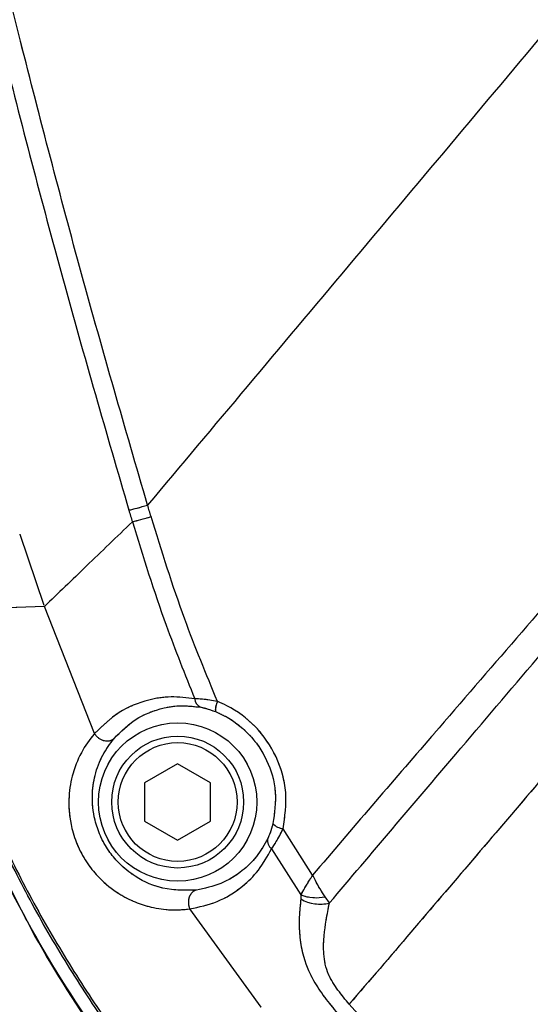
# Model space of a CAD drawing. Units: millimetres. Extents: x 0 to 297, y 0 to 210.
# Drawn here: x 146 to 148, y 92 to 97 of the extents above; entities that cross this region are included whole.
import ezdxf

# ---------------------------------------------------------------- set-up
doc = ezdxf.new("R2010")
doc.units = ezdxf.units.MM
doc.linetypes.add('PHANTOM', pattern=[12.7, 6.35, -1.27, 1.27, -1.27, 1.27, -1.27])
doc.styles.add('SLDTEXTSTYLE3', font='TXT', dxfattribs={"width": 0.75})
doc.dimstyles.new('SLDDIMSTYLE6', dxfattribs={"dimtxt": 3.5, "dimasz": 2.5, "dimexe": 0, "dimexo": 0.0625, "dimgap": 0.875, "dimtad": 1, "dimdec": 0, "dimlfac": 15, "dimrnd": 1e-09, "dimzin": 12, "dimdsep": 46, "dimtxsty": 'SLDTEXTSTYLE3', "dimsah": 1, "dimcen": 0.09, "dimadec": 0, "dimazin": 3, "dimtfac": 1, "dimtmove": 0, "dimatfit": 0, "dimfxl": 1, "dimfrac": 2, "dimtolj": 1, "dimtzin": 12, "dimarcsym": 0})
doc.dimstyles.new('SLDDIMSTYLE7', dxfattribs={"dimtxt": 3.5, "dimasz": 2.5, "dimexe": 0, "dimexo": 0.0625, "dimgap": 0.875, "dimtad": 1, "dimdec": 0, "dimlfac": 15, "dimrnd": 1e-09, "dimzin": 12, "dimdsep": 46, "dimtxsty": 'SLDTEXTSTYLE3', "dimsah": 1, "dimcen": 0.09, "dimadec": 0, "dimazin": 3, "dimtfac": 1, "dimtofl": 0, "dimtmove": 0, "dimatfit": 3, "dimfxl": 1, "dimfrac": 2, "dimtolj": 1, "dimtzin": 12, "dimarcsym": 0})
doc.dimstyles.new('SLDDIMSTYLE8', dxfattribs={"dimtxt": 3.5, "dimasz": 2.5, "dimexe": 0, "dimexo": 0.0625, "dimgap": 0.875, "dimtad": 1, "dimdec": 1, "dimlfac": 15, "dimrnd": 1e-09, "dimzin": 12, "dimdsep": 46, "dimtxsty": 'SLDTEXTSTYLE3', "dimsah": 1, "dimcen": 0.09, "dimadec": 0, "dimazin": 3, "dimtfac": 1, "dimtofl": 0, "dimtmove": 0, "dimatfit": 3, "dimfxl": 1, "dimfrac": 2, "dimtolj": 1, "dimtzin": 12, "dimarcsym": 0})

# ---------------------------------------------------------------- blocks, each defined once
blk = doc.blocks.new('_D_9')
at = {"color": 7, "linetype": 'Continuous', "lineweight": 0, "transparency": 16777216}
for p, q in [((136.3275, 135.6324), (136.3275, 37.7843)), ((160.069, 50.7979), (160.069, 37.7843)), ((136.3275, 38.7843), (129.9775, 38.7843)), ((136.3275, 38.7843), (160.069, 38.7843)), ((160.069, 38.7843), (166.419, 38.7843))]:
    blk.add_line(p, q, dxfattribs=at)
at = {"color": 7, "linetype": 'Continuous', "lineweight": 18, "transparency": 16777216}
for points in [[(136.3275, 38.7843), (133.8275, 39.1843), (133.8275, 38.3843)], [(160.069, 38.7843), (162.569, 38.3843), (162.569, 39.1843)]]:
    blk.add_solid(points, dxfattribs=at)
at = {"color": 7, "linetype": 'Continuous', "lineweight": 18, "transparency": 16777216, "char_height": 3.5, "attachment_point": 1, "style": 'SLDTEXTSTYLE3'}
for s, insert in [('Min', (139.5976, 43.2972)), ('356', (148.9552, 43.2972)), ('Backrest', (138.6254, 37.741)), ('Fully upright', (134.8118, 32.1847))]:
    blk.add_mtext(s, dxfattribs=dict(at, insert=insert))
blk = doc.blocks.new('_D_10')
at = {"color": 7, "linetype": 'Continuous', "lineweight": 0, "transparency": 16777216}
for p, q in [((99.3133, 145.2984), (86.5544, 145.2984)), ((87.5544, 145.2984), (87.5544, 51.7289)), ((146.5107, 51.7289), (86.5544, 51.7289))]:
    blk.add_line(p, q, dxfattribs=at)
at = {"color": 7, "linetype": 'Continuous', "lineweight": 18, "transparency": 16777216}
for points in [[(87.5544, 145.2984), (87.1544, 142.7984), (87.9544, 142.7984)], [(87.5544, 51.7289), (87.9544, 54.2289), (87.1544, 54.2289)]]:
    blk.add_solid(points, dxfattribs=at)
at = {"color": 7, "linetype": 'Continuous', "lineweight": 18, "transparency": 16777216, "char_height": 3.5, "attachment_point": 1, "rotation": 90, "style": 'SLDTEXTSTYLE3'}
for s, insert in [('Fully reclined', (94.154, 83.2978)), ('1650 Max', (83.0415, 87.2013)), ('Backrest', (88.5978, 88.3485)), ('Min', (77.4853, 99.6846)), ('1400', (77.4853, 88.0277))]:
    blk.add_mtext(s, dxfattribs=dict(at, insert=insert))
blk = doc.blocks.new('_D_11')
at = {"color": 7, "linetype": 'Continuous', "lineweight": 0, "transparency": 16777216}
for p, q in [((214.3734, 163.3916), (214.3734, 169.7416)), ((145.0244, 163.3916), (215.3734, 163.3916)), ((214.3734, 163.3916), (214.3734, 51.7289)), ((158.5646, 51.7289), (215.3734, 51.7289)), ((214.3734, 51.7289), (214.3734, 45.3789))]:
    blk.add_line(p, q, dxfattribs=at)
at = {"color": 7, "linetype": 'Continuous', "lineweight": 18, "transparency": 16777216}
for points in [[(214.3734, 163.3916), (214.7734, 165.8916), (213.9734, 165.8916)], [(214.3734, 51.7289), (213.9734, 49.2289), (214.7734, 49.2289)]]:
    blk.add_solid(points, dxfattribs=at)
at = {"color": 7, "linetype": 'Continuous', "lineweight": 18, "transparency": 16777216, "char_height": 3.5, "attachment_point": 1, "rotation": 90, "style": 'SLDTEXTSTYLE3'}
for s, insert in [('Fully upright', (220.973, 94.0199)), ('1925 Max', (209.8605, 96.6862)), ('Backrest', (215.4167, 97.8335)), ('Min', (204.3042, 109.1696)), ('1675', (204.3042, 97.5126))]:
    blk.add_mtext(s, dxfattribs=dict(at, insert=insert))
blk = doc.blocks.new('_D_12')
at = {"color": 7, "linetype": 'Continuous', "lineweight": 0, "transparency": 16777216}
for p, q in [((149.9997, 100.0812), (113.4904, 100.0812)), ((114.4904, 100.0812), (114.4904, 51.7289)), ((146.5107, 51.7289), (113.4904, 51.7289))]:
    blk.add_line(p, q, dxfattribs=at)
at = {"color": 7, "linetype": 'Continuous', "lineweight": 18, "transparency": 16777216}
for points in [[(114.4904, 100.0812), (114.0904, 97.5812), (114.8904, 97.5812)], [(114.4904, 51.7289), (114.8904, 54.2289), (114.0904, 54.2289)]]:
    blk.add_solid(points, dxfattribs=at)
at = {"color": 7, "linetype": 'Continuous', "lineweight": 18, "transparency": 16777216, "char_height": 3.5, "attachment_point": 1, "rotation": 90, "style": 'SLDTEXTSTYLE3'}
for s, insert in [('Seat height', (115.5331, 64.534)), ('990 Max', (109.9769, 68.0461)), ('Min', (104.4206, 77.9434)), ('740', (104.4206, 68.8725))]:
    blk.add_mtext(s, dxfattribs=dict(at, insert=insert))

msp = doc.modelspace()

# ---------------------------------------------------------------- linework, layer by layer
at = {"color": 7, "linetype": 'Continuous', "lineweight": 25}
for p, q in [((145.8044, 94.8151), (145.9268, 94.4566)), ((145.9292, 94.4497), (145.5374, 94.4353)), ((146.1822, 93.8077), (145.9292, 94.4497)), ((146.6022, 93.6547), (146.4355, 93.5584)), ((146.7688, 93.5584), (146.6022, 93.6547)), ((146.4355, 93.5584), (146.4355, 93.366)), ((146.7688, 93.366), (146.7688, 93.5584)), ((146.4355, 93.366), (146.6022, 93.2698)), ((146.6022, 93.2698), (146.7688, 93.366)), ((147.2838, 93.0925), (147.135, 93.3275)), ((147.0761, 93.2252), (147.2251, 92.9928)), ((147.2251, 92.9928), (147.2243, 92.9724)), ((147.3686, 92.9521), (147.3473, 92.9837)), ((147.0233, 92.4266), (146.6638, 92.9218)), ((147.8476, 92.0223), (147.4687, 92.4403))]:
    msp.add_line(p, q, dxfattribs=at)
at = {"color": 7, "linetype": 'PHANTOM', "lineweight": 18}
for p, q in [((145.8044, 94.8151), (145.9268, 94.4566)), ((145.8044, 94.8151), (145.9268, 94.4566)), ((145.9292, 94.4497), (145.5374, 94.4353)), ((145.9292, 94.4497), (145.5374, 94.4353)), ((146.1822, 93.8077), (145.9292, 94.4497)), ((146.1822, 93.8077), (145.9292, 94.4497)), ((146.6022, 93.6547), (146.4355, 93.5584)), ((146.6022, 93.6547), (146.4355, 93.5584)), ((146.7688, 93.5584), (146.6022, 93.6547)), ((146.7688, 93.5584), (146.6022, 93.6547)), ((146.4355, 93.5584), (146.4355, 93.366)), ((146.4355, 93.5584), (146.4355, 93.366)), ((146.7688, 93.366), (146.7688, 93.5584)), ((146.7688, 93.366), (146.7688, 93.5584)), ((146.4355, 93.366), (146.6022, 93.2698)), ((146.4355, 93.366), (146.6022, 93.2698)), ((146.6022, 93.2698), (146.7688, 93.366)), ((146.6022, 93.2698), (146.7688, 93.366)), ((147.2838, 93.0925), (147.135, 93.3275)), ((147.2838, 93.0925), (147.135, 93.3275)), ((147.0761, 93.2252), (147.2251, 92.9928)), ((147.0761, 93.2252), (147.2251, 92.9928)), ((147.2251, 92.9928), (147.2243, 92.9724)), ((147.2251, 92.9928), (147.2243, 92.9724)), ((147.3686, 92.9521), (147.3473, 92.9837)), ((147.3686, 92.9521), (147.3473, 92.9837)), ((147.0233, 92.4266), (146.6638, 92.9218)), ((147.0233, 92.4266), (146.6638, 92.9218)), ((147.8476, 92.0223), (147.4687, 92.4403)), ((147.8476, 92.0223), (147.4687, 92.4403))]:
    msp.add_line(p, q, dxfattribs=at)
at = {"color": 7, "linetype": 'Continuous', "lineweight": 25}
for radius in [0.4, 0.3333, 0.3]:
    msp.add_circle((146.6022, 93.4622), radius, dxfattribs=at)
at = {"color": 7, "linetype": 'PHANTOM', "lineweight": 18}
for radius in [0.4, 0.4, 0.3333, 0.3333, 0.3, 0.3]:
    msp.add_circle((146.6022, 93.4622), radius, dxfattribs=at)
at = {"color": 7, "linetype": 'Continuous', "lineweight": 25}
for centre, radius, start, end in [((146.7382, 93.9871), 0.05, 183.5204, 247.5352), ((146.8853, 93.9275), 0.0929, 152.2021, 185.2816), ((147.1443, 93.4111), 0.0842, 223.639, 263.6367), ((147.1079, 93.2662), 0.0519, 166.5416, 232.197), ((147.3218, 93.1424), 0.196, 240.1347, 283.8169), ((147.3018, 93.1975), 0.2186, 249.4621, 282.0309)]:
    msp.add_arc(centre, radius, start, end, dxfattribs=at)
at = {"color": 7, "linetype": 'PHANTOM', "lineweight": 18}
for centre, radius, start, end in [((146.7382, 93.9871), 0.05, 183.5204, 247.5352), ((146.7382, 93.9871), 0.05, 183.5204, 247.5352), ((146.8853, 93.9275), 0.0929, 152.2021, 185.2816), ((146.8853, 93.9275), 0.0929, 152.2021, 185.2816), ((147.1443, 93.4111), 0.0842, 223.639, 263.6367), ((147.1443, 93.4111), 0.0842, 223.639, 263.6367), ((147.1079, 93.2662), 0.0519, 166.5416, 232.197), ((147.1079, 93.2662), 0.0519, 166.5416, 232.197), ((147.3218, 93.1424), 0.196, 240.1347, 283.8169), ((147.3218, 93.1424), 0.196, 240.1347, 283.8169), ((147.3018, 93.1975), 0.2186, 249.4621, 282.0309), ((147.3018, 93.1975), 0.2186, 249.4621, 282.0309)]:
    msp.add_arc(centre, radius, start, end, dxfattribs=at)
at = {"color": 7, "linetype": 'Continuous', "lineweight": 25}
for points, knots in [([(143.8919, 105.5792), (143.9514, 105.2648), (144.1689, 104.1157), (144.5672, 102.136), (145.1147, 99.6854), (145.6094, 97.678), (146.0158, 96.106), (146.2424, 95.3262), (146.3558, 94.9363)], [0, 0, 0, 0, 0.087823, 0.321047, 0.554363, 0.777105, 0.888559, 1, 1, 1, 1]), ([(146.4502, 94.9621), (146.3371, 95.3512), (146.111, 96.1293), (145.7049, 97.6992), (145.211, 99.7044), (144.6639, 102.1534), (144.2658, 104.1317), (144.0485, 105.2804), (143.9891, 105.5946)], [0, 0, 0, 0, 0.111312, 0.222635, 0.445494, 0.678761, 0.912129, 1, 1, 1, 1]), ([(150.5404, 99.8366), (150.3714, 99.6352), (150.0334, 99.2324), (149.5203, 98.6209), (149.0061, 98.008), (148.4909, 97.3941), (147.976, 96.7805), (147.4628, 96.1688), (146.9519, 95.56), (146.6174, 95.1614), (146.4502, 94.9621)], [0, 0, 0, 0, 0.124885, 0.249785, 0.37469, 0.499594, 0.624706, 0.749814, 0.874915, 1, 1, 1, 1]), ([(149.5638, 95.748), (149.4258, 95.5853), (149.1496, 95.2599), (148.7314, 94.7747), (148.3133, 94.2899), (148.0311, 93.9635), (147.7876, 93.681), (147.5817, 93.4417), (147.3831, 93.209), (147.2838, 93.0925)], [0, 0, 0, 0, 0.1811103, 0.3625051, 0.5447975, 0.7274251, 0.7326067, 0.8661915, 1, 1, 1, 1]), ([(147.3686, 92.9521), (147.4744, 93.0766), (147.686, 93.3257), (148.0366, 93.7386), (148.4196, 94.1892), (148.8336, 94.6786), (149.2477, 95.1713), (149.5216, 95.5028), (149.6573, 95.6697), (149.6573, 95.6698)], [0, 0, 0, 0, 0.1405206, 0.2812794, 0.4607195, 0.6404773, 0.820106, 0.9999989, 1, 1, 1, 1]), ([(149.9795, 95.405), (149.7706, 95.1535), (149.3528, 94.6504), (148.72, 93.9065), (148.0905, 93.1671), (147.6759, 92.6825), (147.4687, 92.4403)], [0, 0, 0, 0, 0.2498921, 0.4998574, 0.7499518, 1, 1, 1, 1]), ([(146.4678, 94.904), (146.4619, 94.9233), (146.456, 94.9427), (146.4502, 94.9621), (146.4502, 94.9621)], [0, 0, 0, 0, 0.999934, 1, 1, 1, 1]), ([(146.3558, 94.9363), (146.3617, 94.9168), (146.3675, 94.8974), (146.3735, 94.8779), (146.3735, 94.8779)], [0, 0, 0, 0, 0.999934, 1, 1, 1, 1]), ([(146.3735, 94.8779), (146.2947, 94.802), (146.1371, 94.6501), (145.9985, 94.5165), (145.9292, 94.4498)], [0, 0, 0, 0, 0.499998, 1, 1, 1, 1]), ([(146.3735, 94.8779), (146.3735, 94.8779), (146.427, 94.7025), (146.5215, 94.4007), (146.639, 94.1072), (146.6883, 93.984)], [0, 0, 0, 0, 0.000004, 0.580188, 1, 1, 1, 1]), ([(146.8031, 93.9709), (146.7462, 94.1084), (146.6199, 94.4142), (146.5218, 94.7301), (146.4678, 94.904)], [0, 0, 0, 0, 0.449887, 1, 1, 1, 1]), ([(146.3943, 92.1255), (146.3329, 92.2114), (146.1984, 92.3996), (146.006, 92.7004), (145.8195, 93.0281), (145.6575, 93.3688), (145.4703, 93.8323), (145.3558, 94.1882), (145.2798, 94.4244)], [0, 0, 0, 0, 0.123369, 0.270023, 0.416638, 0.563372, 0.710153, 1, 1, 1, 1]), ([(145.2879, 94.4259), (145.2879, 94.4259), (145.3619, 94.1894), (145.4787, 93.8346), (145.6657, 93.372), (145.8278, 93.0321), (146.014, 92.705), (146.2063, 92.4048), (146.3408, 92.217), (146.4022, 92.1312)], [0, 0, 0, 0, 0.000002, 0.290002, 0.436699, 0.583351, 0.729956, 0.876596, 1, 1, 1, 1]), ([(146.6883, 93.984), (146.6478, 93.9889), (146.5657, 93.9987), (146.4353, 93.9767), (146.299, 93.9214), (146.2216, 93.846), (146.1822, 93.8077)], [0, 0, 0, 0, 0.1902399, 0.3857799, 0.6878599, 1, 1, 1, 1]), ([(146.8031, 93.9709), (146.7768, 93.9751), (146.7339, 93.982), (146.701, 93.9835), (146.6883, 93.984)], [0, 0, 0, 0, 0.612599, 1, 1, 1, 1]), ([(147.135, 93.3275), (147.1437, 93.3886), (147.1611, 93.511), (147.1084, 93.6941), (147.0032, 93.8478), (146.8897, 93.9331), (146.8191, 93.9639), (146.8031, 93.9709)], [0, 0, 0, 0, 0.236436, 0.47283, 0.704451, 0.932735, 1, 1, 1, 1]), ([(146.2808, 93.7836), (146.3152, 93.8178), (146.3852, 93.8872), (146.5062, 93.9353), (146.6199, 93.9525), (146.6858, 93.9448), (146.7191, 93.9409)], [0, 0, 0, 0, 0.320348, 0.650137, 0.823491, 1, 1, 1, 1]), ([(146.7191, 93.9409), (146.7272, 93.9393), (146.7484, 93.9351), (146.7758, 93.9251), (146.7927, 93.919)], [0, 0, 0, 0, 0.381081, 1, 1, 1, 1]), ([(146.7927, 93.919), (146.8068, 93.9128), (146.8684, 93.8857), (146.9678, 93.8105), (147.0599, 93.6752), (147.1061, 93.5141), (147.0909, 93.4067), (147.0834, 93.353)], [0, 0, 0, 0, 0.0670571, 0.2947558, 0.5261953, 0.7628836, 1, 1, 1, 1]), ([(146.1823, 93.8077), (146.1823, 93.8077), (146.1573, 93.7787), (146.1125, 93.7147), (146.0677, 93.6029), (146.0476, 93.4764), (146.0578, 93.3517), (146.0962, 93.2367), (146.1458, 93.1489), (146.2166, 93.0641), (146.2993, 92.9995), (146.3876, 92.9547), (146.4762, 92.927), (146.5693, 92.9138), (146.6323, 92.9192), (146.6638, 92.9218)], [0, 0, 0, 0, 0.000002, 0.113764, 0.227291, 0.32287, 0.419385, 0.476305, 0.533509, 0.587137, 0.672263, 0.74391, 0.815721, 0.907817, 1, 1, 1, 1]), ([(146.6969, 93.0177), (146.6419, 93.016), (146.5449, 93.0129), (146.4088, 93.0673), (146.3135, 93.1415), (146.2522, 93.2149), (146.2091, 93.2913), (146.1758, 93.3914), (146.1671, 93.4981), (146.1838, 93.6059), (146.2209, 93.703), (146.2607, 93.7565), (146.2808, 93.7836)], [0, 0, 0, 0, 0.189674, 0.334246, 0.417425, 0.468198, 0.5215, 0.575179, 0.669512, 0.765921, 0.881696, 1, 1, 1, 1]), ([(146.1822, 93.8077), (146.1851, 93.8035), (146.191, 93.7952), (146.2027, 93.785), (146.2159, 93.777), (146.23, 93.772), (146.2444, 93.7701), (146.2582, 93.7714), (146.2708, 93.7757), (146.2775, 93.781), (146.2808, 93.7836)], [0, 0, 0, 0, 0.125, 0.25, 0.375, 0.5, 0.625, 0.75, 0.875, 1, 1, 1, 1]), ([(147.0834, 93.353), (147.0786, 93.336), (147.0705, 93.3069), (147.0612, 93.2866), (147.0574, 93.2783)], [0, 0, 0, 0, 0.587319, 1, 1, 1, 1]), ([(147.0761, 93.2252), (147.084, 93.2368), (147.1031, 93.2644), (147.1232, 93.3043), (147.135, 93.3275)], [0, 0, 0, 0, 0.41877, 1, 1, 1, 1]), ([(146.3256, 92.1087), (146.1955, 92.294), (145.9341, 92.6664), (145.7305, 93.0732), (145.6282, 93.2775)], [0, 0, 0, 0, 0.497754, 1, 1, 1, 1]), ([(147.0574, 93.2783), (147.0393, 93.2463), (147.0025, 93.1817), (146.9215, 93.1053), (146.8209, 93.0433), (146.7385, 93.0263), (146.6969, 93.0177)], [0, 0, 0, 0, 0.209137, 0.423258, 0.708495, 1, 1, 1, 1]), ([(146.6638, 92.9218), (146.7107, 92.932), (146.8057, 92.9524), (146.9205, 93.0243), (147.0137, 93.1139), (147.0551, 93.1878), (147.0761, 93.2252)], [0, 0, 0, 0, 0.283758, 0.574731, 0.784924, 1, 1, 1, 1]), ([(147.2251, 92.9928), (147.2313, 93.0042), (147.2436, 93.0266), (147.2645, 93.0616), (147.2783, 93.0839), (147.2836, 93.0923), (147.2838, 93.0925)], [0, 0, 0, 0, 0.394673, 0.772368, 0.994511, 1, 1, 1, 1]), ([(147.3473, 92.9837), (147.3387, 92.9963), (147.3219, 93.0207), (147.3006, 93.0589), (147.2884, 93.0831), (147.2839, 93.0923), (147.2838, 93.0925)], [0, 0, 0, 0, 0.397663, 0.772175, 0.9945, 1, 1, 1, 1]), ([(149.0085, 89.8181), (148.825, 89.9166), (148.458, 90.1137), (147.9359, 90.4692), (147.439, 90.8681), (146.9797, 91.3079), (146.5633, 91.7784), (146.1909, 92.2817), (145.9193, 92.7024), (145.7886, 92.9645), (145.7528, 93.0364)], [0, 0, 0, 0, 0.134228, 0.268455, 0.406583, 0.54471, 0.677951, 0.811192, 0.948245, 1, 1, 1, 1]), ([(146.6969, 93.0177), (146.6929, 93.0164), (146.6849, 93.0136), (146.6744, 93.0054), (146.6659, 92.9945), (146.6597, 92.9814), (146.6563, 92.9668), (146.6558, 92.9514), (146.658, 92.936), (146.6619, 92.9266), (146.6638, 92.9219)], [0, 0, 0, 0, 0.1250002, 0.2500003, 0.3750004, 0.5000004, 0.6250004, 0.7500003, 0.8750002, 1, 1, 1, 1]), ([(147.2243, 92.9724), (147.2211, 92.942), (147.2148, 92.8826), (147.2164, 92.7904), (147.2326, 92.6839), (147.276, 92.5739), (147.344, 92.4741), (147.3878, 92.4207), (147.4098, 92.3939)], [0, 0, 0, 0, 0.168536, 0.328352, 0.487651, 0.706946, 0.853077, 1, 1, 1, 1]), ([(147.4687, 92.4403), (147.4687, 92.4403), (147.4492, 92.4637), (147.4103, 92.5111), (147.3561, 92.5954), (147.3421, 92.663), (147.3368, 92.7568), (147.3477, 92.8445), (147.3631, 92.9235), (147.3686, 92.9521)], [0, 0, 0, 0, 0.000007, 0.149803, 0.302386, 0.48969, 0.502457, 0.82031, 1, 1, 1, 1])]:
    msp.add_open_spline(points, degree=3, knots=knots, dxfattribs=at)
at = {"color": 7, "linetype": 'PHANTOM', "lineweight": 18}
for points, knots in [([(143.8919, 105.5792), (143.9514, 105.2648), (144.1689, 104.1157), (144.5672, 102.136), (145.1147, 99.6854), (145.6094, 97.678), (146.0158, 96.106), (146.2424, 95.3262), (146.3558, 94.9363)], [0, 0, 0, 0, 0.087823, 0.321047, 0.554363, 0.777105, 0.888559, 1, 1, 1, 1]), ([(143.8919, 105.5792), (143.9514, 105.2648), (144.1689, 104.1157), (144.5672, 102.136), (145.1147, 99.6854), (145.6094, 97.678), (146.0158, 96.106), (146.2424, 95.3262), (146.3558, 94.9363)], [0, 0, 0, 0, 0.087823, 0.321047, 0.554363, 0.777105, 0.888559, 1, 1, 1, 1]), ([(146.4502, 94.9621), (146.3371, 95.3512), (146.111, 96.1293), (145.7049, 97.6992), (145.211, 99.7044), (144.6639, 102.1534), (144.2658, 104.1317), (144.0485, 105.2804), (143.9891, 105.5946)], [0, 0, 0, 0, 0.111312, 0.222635, 0.445494, 0.678761, 0.912129, 1, 1, 1, 1]), ([(146.4502, 94.9621), (146.3371, 95.3512), (146.111, 96.1293), (145.7049, 97.6992), (145.211, 99.7044), (144.6639, 102.1534), (144.2658, 104.1317), (144.0485, 105.2804), (143.9891, 105.5946)], [0, 0, 0, 0, 0.111312, 0.222635, 0.445494, 0.678761, 0.912129, 1, 1, 1, 1]), ([(150.5404, 99.8366), (150.3714, 99.6352), (150.0334, 99.2324), (149.5203, 98.6209), (149.0061, 98.008), (148.4909, 97.3941), (147.976, 96.7805), (147.4628, 96.1688), (146.9519, 95.56), (146.6174, 95.1614), (146.4502, 94.9621)], [0, 0, 0, 0, 0.124885, 0.249785, 0.37469, 0.499594, 0.624706, 0.749814, 0.874915, 1, 1, 1, 1]), ([(150.5404, 99.8366), (150.3714, 99.6352), (150.0334, 99.2324), (149.5203, 98.6209), (149.0061, 98.008), (148.4909, 97.3941), (147.976, 96.7805), (147.4628, 96.1688), (146.9519, 95.56), (146.6174, 95.1614), (146.4502, 94.9621)], [0, 0, 0, 0, 0.124885, 0.249785, 0.37469, 0.499594, 0.624706, 0.749814, 0.874915, 1, 1, 1, 1]), ([(149.5638, 95.748), (149.4258, 95.5853), (149.1496, 95.2599), (148.7314, 94.7747), (148.3133, 94.2899), (148.0311, 93.9635), (147.7876, 93.681), (147.5817, 93.4417), (147.3831, 93.209), (147.2838, 93.0925)], [0, 0, 0, 0, 0.18111, 0.362505, 0.544798, 0.727425, 0.732607, 0.866192, 1, 1, 1, 1]), ([(149.5638, 95.748), (149.4258, 95.5853), (149.1496, 95.2599), (148.7314, 94.7747), (148.3133, 94.2899), (148.0311, 93.9635), (147.7876, 93.681), (147.5817, 93.4417), (147.3831, 93.209), (147.2838, 93.0925)], [0, 0, 0, 0, 0.1811103, 0.3625051, 0.5447975, 0.7274251, 0.7326067, 0.8661915, 1, 1, 1, 1]), ([(147.3686, 92.9521), (147.4744, 93.0766), (147.686, 93.3257), (148.0366, 93.7386), (148.4196, 94.1892), (148.8336, 94.6786), (149.2477, 95.1713), (149.5216, 95.5028), (149.6573, 95.6697), (149.6573, 95.6698)], [0, 0, 0, 0, 0.140521, 0.281279, 0.46072, 0.640477, 0.820106, 0.999999, 1, 1, 1, 1]), ([(147.3686, 92.9521), (147.4744, 93.0766), (147.686, 93.3257), (148.0366, 93.7386), (148.4196, 94.1892), (148.8336, 94.6786), (149.2477, 95.1713), (149.5216, 95.5028), (149.6573, 95.6697), (149.6573, 95.6698)], [0, 0, 0, 0, 0.140521, 0.281279, 0.46072, 0.640477, 0.820106, 0.999999, 1, 1, 1, 1]), ([(149.9795, 95.405), (149.7706, 95.1535), (149.3528, 94.6504), (148.72, 93.9065), (148.0905, 93.1671), (147.6759, 92.6825), (147.4687, 92.4403)], [0, 0, 0, 0, 0.249892, 0.499857, 0.749952, 1, 1, 1, 1]), ([(149.9795, 95.405), (149.7706, 95.1535), (149.3528, 94.6504), (148.72, 93.9065), (148.0905, 93.1671), (147.6759, 92.6825), (147.4687, 92.4403)], [0, 0, 0, 0, 0.249892, 0.499857, 0.749952, 1, 1, 1, 1]), ([(146.4678, 94.904), (146.4619, 94.9233), (146.456, 94.9427), (146.4502, 94.9621), (146.4502, 94.9621)], [0, 0, 0, 0, 0.999934, 1, 1, 1, 1]), ([(146.4678, 94.904), (146.4619, 94.9233), (146.456, 94.9427), (146.4502, 94.9621), (146.4502, 94.9621)], [0, 0, 0, 0, 0.999934, 1, 1, 1, 1]), ([(146.3558, 94.9363), (146.3617, 94.9168), (146.3675, 94.8974), (146.3735, 94.8779), (146.3735, 94.8779)], [0, 0, 0, 0, 0.999934, 1, 1, 1, 1]), ([(146.3558, 94.9363), (146.3617, 94.9168), (146.3675, 94.8974), (146.3735, 94.8779), (146.3735, 94.8779)], [0, 0, 0, 0, 0.999934, 1, 1, 1, 1]), ([(146.3735, 94.8779), (146.2947, 94.802), (146.1371, 94.6501), (145.9985, 94.5165), (145.9292, 94.4498)], [0, 0, 0, 0, 0.499998, 1, 1, 1, 1]), ([(146.3735, 94.8779), (146.2947, 94.802), (146.1371, 94.6501), (145.9985, 94.5165), (145.9292, 94.4498)], [0, 0, 0, 0, 0.499998, 1, 1, 1, 1]), ([(146.3735, 94.8779), (146.3735, 94.8779), (146.427, 94.7025), (146.5215, 94.4007), (146.639, 94.1072), (146.6883, 93.984)], [0, 0, 0, 0, 0.0000041, 0.5801876, 1, 1, 1, 1]), ([(146.3735, 94.8779), (146.3735, 94.8779), (146.427, 94.7025), (146.5215, 94.4007), (146.639, 94.1072), (146.6883, 93.984)], [0, 0, 0, 0, 0.000004, 0.580188, 1, 1, 1, 1]), ([(146.8031, 93.9709), (146.7462, 94.1084), (146.6199, 94.4142), (146.5218, 94.7301), (146.4678, 94.904)], [0, 0, 0, 0, 0.449887, 1, 1, 1, 1]), ([(146.8031, 93.9709), (146.7462, 94.1084), (146.6199, 94.4142), (146.5218, 94.7301), (146.4678, 94.904)], [0, 0, 0, 0, 0.449887, 1, 1, 1, 1]), ([(146.3943, 92.1255), (146.3329, 92.2114), (146.1984, 92.3996), (146.006, 92.7004), (145.8195, 93.0281), (145.6575, 93.3688), (145.4703, 93.8323), (145.3558, 94.1882), (145.2798, 94.4244)], [0, 0, 0, 0, 0.123369, 0.270023, 0.416638, 0.563372, 0.710153, 1, 1, 1, 1]), ([(146.3943, 92.1255), (146.3329, 92.2114), (146.1984, 92.3996), (146.006, 92.7004), (145.8195, 93.0281), (145.6575, 93.3688), (145.4703, 93.8323), (145.3558, 94.1882), (145.2798, 94.4244)], [0, 0, 0, 0, 0.123369, 0.270023, 0.416638, 0.563372, 0.710153, 1, 1, 1, 1]), ([(145.2879, 94.4259), (145.2879, 94.4259), (145.3619, 94.1894), (145.4787, 93.8346), (145.6657, 93.372), (145.8278, 93.0321), (146.014, 92.705), (146.2063, 92.4048), (146.3408, 92.217), (146.4022, 92.1312)], [0, 0, 0, 0, 0.000002, 0.290002, 0.436699, 0.583351, 0.729956, 0.876596, 1, 1, 1, 1]), ([(145.2879, 94.4259), (145.2879, 94.4259), (145.3619, 94.1894), (145.4787, 93.8346), (145.6657, 93.372), (145.8278, 93.0321), (146.014, 92.705), (146.2063, 92.4048), (146.3408, 92.217), (146.4022, 92.1312)], [0, 0, 0, 0, 0.000002, 0.290002, 0.436699, 0.583351, 0.729956, 0.876596, 1, 1, 1, 1]), ([(146.6883, 93.984), (146.6478, 93.9889), (146.5657, 93.9987), (146.4353, 93.9767), (146.299, 93.9214), (146.2216, 93.846), (146.1822, 93.8077)], [0, 0, 0, 0, 0.19024, 0.38578, 0.68786, 1, 1, 1, 1]), ([(146.6883, 93.984), (146.6478, 93.9889), (146.5657, 93.9987), (146.4353, 93.9767), (146.299, 93.9214), (146.2216, 93.846), (146.1822, 93.8077)], [0, 0, 0, 0, 0.1902399, 0.3857799, 0.6878599, 1, 1, 1, 1]), ([(146.8031, 93.9709), (146.7768, 93.9751), (146.7339, 93.982), (146.701, 93.9835), (146.6883, 93.984)], [0, 0, 0, 0, 0.612599, 1, 1, 1, 1]), ([(146.8031, 93.9709), (146.7768, 93.9751), (146.7339, 93.982), (146.701, 93.9835), (146.6883, 93.984)], [0, 0, 0, 0, 0.612599, 1, 1, 1, 1]), ([(147.135, 93.3275), (147.1437, 93.3886), (147.1611, 93.511), (147.1084, 93.6941), (147.0032, 93.8478), (146.8897, 93.9331), (146.8191, 93.9639), (146.8031, 93.9709)], [0, 0, 0, 0, 0.2364356, 0.4728298, 0.7044511, 0.9327347, 1, 1, 1, 1]), ([(147.135, 93.3275), (147.1437, 93.3886), (147.1611, 93.511), (147.1084, 93.6941), (147.0032, 93.8478), (146.8897, 93.9331), (146.8191, 93.9639), (146.8031, 93.9709)], [0, 0, 0, 0, 0.236436, 0.47283, 0.704451, 0.932735, 1, 1, 1, 1]), ([(146.2808, 93.7836), (146.3152, 93.8178), (146.3852, 93.8872), (146.5062, 93.9353), (146.6199, 93.9525), (146.6858, 93.9448), (146.7191, 93.9409)], [0, 0, 0, 0, 0.320348, 0.650137, 0.823491, 1, 1, 1, 1]), ([(146.2808, 93.7836), (146.3152, 93.8178), (146.3852, 93.8872), (146.5062, 93.9353), (146.6199, 93.9525), (146.6858, 93.9448), (146.7191, 93.9409)], [0, 0, 0, 0, 0.3203483, 0.6501373, 0.8234907, 1, 1, 1, 1]), ([(146.7191, 93.9409), (146.7272, 93.9393), (146.7484, 93.9351), (146.7758, 93.9251), (146.7927, 93.919)], [0, 0, 0, 0, 0.381081, 1, 1, 1, 1]), ([(146.7191, 93.9409), (146.7272, 93.9393), (146.7484, 93.9351), (146.7758, 93.9251), (146.7927, 93.919)], [0, 0, 0, 0, 0.381081, 1, 1, 1, 1]), ([(146.7927, 93.919), (146.8068, 93.9128), (146.8684, 93.8857), (146.9678, 93.8105), (147.0599, 93.6752), (147.1061, 93.5141), (147.0909, 93.4067), (147.0834, 93.353)], [0, 0, 0, 0, 0.067057, 0.294756, 0.526195, 0.762884, 1, 1, 1, 1]), ([(146.7927, 93.919), (146.8068, 93.9128), (146.8684, 93.8857), (146.9678, 93.8105), (147.0599, 93.6752), (147.1061, 93.5141), (147.0909, 93.4067), (147.0834, 93.353)], [0, 0, 0, 0, 0.067057, 0.294756, 0.526195, 0.762884, 1, 1, 1, 1]), ([(146.1823, 93.8077), (146.1823, 93.8077), (146.1573, 93.7787), (146.1125, 93.7147), (146.0677, 93.6029), (146.0476, 93.4764), (146.0578, 93.3517), (146.0962, 93.2367), (146.1458, 93.1489), (146.2166, 93.0641), (146.2993, 92.9995), (146.3876, 92.9547), (146.4762, 92.927), (146.5693, 92.9138), (146.6323, 92.9192), (146.6638, 92.9218)], [0, 0, 0, 0, 0.000002, 0.113764, 0.227291, 0.32287, 0.419385, 0.476305, 0.533509, 0.587137, 0.672263, 0.74391, 0.815721, 0.907817, 1, 1, 1, 1]), ([(146.1823, 93.8077), (146.1823, 93.8077), (146.1573, 93.7787), (146.1125, 93.7147), (146.0677, 93.6029), (146.0476, 93.4764), (146.0578, 93.3517), (146.0962, 93.2367), (146.1458, 93.1489), (146.2166, 93.0641), (146.2993, 92.9995), (146.3876, 92.9547), (146.4762, 92.927), (146.5693, 92.9138), (146.6323, 92.9192), (146.6638, 92.9218)], [0, 0, 0, 0, 0.0000023, 0.1137639, 0.2272913, 0.3228703, 0.419385, 0.4763052, 0.533509, 0.5871369, 0.6722632, 0.7439102, 0.8157208, 0.9078172, 1, 1, 1, 1]), ([(146.6969, 93.0177), (146.6419, 93.016), (146.5449, 93.0129), (146.4088, 93.0673), (146.3135, 93.1415), (146.2522, 93.2149), (146.2091, 93.2913), (146.1758, 93.3914), (146.1671, 93.4981), (146.1838, 93.6059), (146.2209, 93.703), (146.2607, 93.7565), (146.2808, 93.7836)], [0, 0, 0, 0, 0.189674, 0.334246, 0.417425, 0.468198, 0.5215, 0.575179, 0.669512, 0.765921, 0.881696, 1, 1, 1, 1]), ([(146.6969, 93.0177), (146.6419, 93.016), (146.5449, 93.0129), (146.4088, 93.0673), (146.3135, 93.1415), (146.2522, 93.2149), (146.2091, 93.2913), (146.1758, 93.3914), (146.1671, 93.4981), (146.1838, 93.6059), (146.2209, 93.703), (146.2607, 93.7565), (146.2808, 93.7836)], [0, 0, 0, 0, 0.189674, 0.334246, 0.417425, 0.468198, 0.5215, 0.575179, 0.669512, 0.765921, 0.881696, 1, 1, 1, 1]), ([(146.1822, 93.8077), (146.1851, 93.8035), (146.191, 93.7952), (146.2027, 93.785), (146.2159, 93.777), (146.23, 93.772), (146.2444, 93.7701), (146.2582, 93.7714), (146.2708, 93.7757), (146.2775, 93.781), (146.2808, 93.7836)], [0, 0, 0, 0, 0.1249999, 0.2499999, 0.3749999, 0.4999999, 0.6249999, 0.7499999, 0.8749999, 1, 1, 1, 1]), ([(146.1822, 93.8077), (146.1851, 93.8035), (146.191, 93.7952), (146.2027, 93.785), (146.2159, 93.777), (146.23, 93.772), (146.2444, 93.7701), (146.2582, 93.7714), (146.2708, 93.7757), (146.2775, 93.781), (146.2808, 93.7836)], [0, 0, 0, 0, 0.1249999, 0.2499999, 0.3749999, 0.4999999, 0.6249999, 0.7499999, 0.8749999, 1, 1, 1, 1]), ([(147.0834, 93.353), (147.0786, 93.336), (147.0705, 93.3069), (147.0612, 93.2866), (147.0574, 93.2783)], [0, 0, 0, 0, 0.587319, 1, 1, 1, 1]), ([(147.0834, 93.353), (147.0786, 93.336), (147.0705, 93.3069), (147.0612, 93.2866), (147.0574, 93.2783)], [0, 0, 0, 0, 0.587319, 1, 1, 1, 1]), ([(147.0761, 93.2252), (147.084, 93.2368), (147.1031, 93.2644), (147.1232, 93.3043), (147.135, 93.3275)], [0, 0, 0, 0, 0.41877, 1, 1, 1, 1]), ([(147.0761, 93.2252), (147.084, 93.2368), (147.1031, 93.2644), (147.1232, 93.3043), (147.135, 93.3275)], [0, 0, 0, 0, 0.41877, 1, 1, 1, 1]), ([(146.3256, 92.1087), (146.1955, 92.294), (145.9341, 92.6664), (145.7305, 93.0732), (145.6282, 93.2775)], [0, 0, 0, 0, 0.497754, 1, 1, 1, 1]), ([(146.3256, 92.1087), (146.1955, 92.294), (145.9341, 92.6664), (145.7305, 93.0732), (145.6282, 93.2775)], [0, 0, 0, 0, 0.497754, 1, 1, 1, 1]), ([(147.0574, 93.2783), (147.0393, 93.2463), (147.0025, 93.1817), (146.9215, 93.1053), (146.8209, 93.0433), (146.7385, 93.0263), (146.6969, 93.0177)], [0, 0, 0, 0, 0.209137, 0.423258, 0.708495, 1, 1, 1, 1]), ([(147.0574, 93.2783), (147.0393, 93.2463), (147.0025, 93.1817), (146.9215, 93.1053), (146.8209, 93.0433), (146.7385, 93.0263), (146.6969, 93.0177)], [0, 0, 0, 0, 0.209137, 0.423258, 0.708495, 1, 1, 1, 1]), ([(146.6638, 92.9218), (146.7107, 92.932), (146.8057, 92.9524), (146.9205, 93.0243), (147.0137, 93.1139), (147.0551, 93.1878), (147.0761, 93.2252)], [0, 0, 0, 0, 0.283758, 0.574731, 0.784924, 1, 1, 1, 1]), ([(146.6638, 92.9218), (146.7107, 92.932), (146.8057, 92.9524), (146.9205, 93.0243), (147.0137, 93.1139), (147.0551, 93.1878), (147.0761, 93.2252)], [0, 0, 0, 0, 0.283758, 0.574731, 0.784924, 1, 1, 1, 1]), ([(147.2251, 92.9928), (147.2313, 93.0042), (147.2436, 93.0266), (147.2645, 93.0616), (147.2783, 93.0839), (147.2836, 93.0923), (147.2838, 93.0925)], [0, 0, 0, 0, 0.394673, 0.772368, 0.994511, 1, 1, 1, 1]), ([(147.2251, 92.9928), (147.2313, 93.0042), (147.2436, 93.0266), (147.2645, 93.0616), (147.2783, 93.0839), (147.2836, 93.0923), (147.2838, 93.0925)], [0, 0, 0, 0, 0.394673, 0.772368, 0.994511, 1, 1, 1, 1]), ([(147.3473, 92.9837), (147.3387, 92.9963), (147.3219, 93.0207), (147.3006, 93.0589), (147.2884, 93.0831), (147.2839, 93.0923), (147.2838, 93.0925)], [0, 0, 0, 0, 0.397663, 0.772175, 0.9945, 1, 1, 1, 1]), ([(147.3473, 92.9837), (147.3387, 92.9963), (147.3219, 93.0207), (147.3006, 93.0589), (147.2884, 93.0831), (147.2839, 93.0923), (147.2838, 93.0925)], [0, 0, 0, 0, 0.397663, 0.772175, 0.9945, 1, 1, 1, 1]), ([(149.0085, 89.8181), (148.825, 89.9166), (148.458, 90.1137), (147.9359, 90.4692), (147.439, 90.8681), (146.9797, 91.3079), (146.5633, 91.7784), (146.1909, 92.2817), (145.9193, 92.7024), (145.7886, 92.9645), (145.7528, 93.0364)], [0, 0, 0, 0, 0.134228, 0.268455, 0.406583, 0.54471, 0.677951, 0.811192, 0.948245, 1, 1, 1, 1]), ([(149.0085, 89.8181), (148.825, 89.9166), (148.458, 90.1137), (147.9359, 90.4692), (147.439, 90.8681), (146.9797, 91.3079), (146.5633, 91.7784), (146.1909, 92.2817), (145.9193, 92.7024), (145.7886, 92.9645), (145.7528, 93.0364)], [0, 0, 0, 0, 0.134228, 0.268455, 0.406583, 0.54471, 0.677951, 0.811192, 0.948245, 1, 1, 1, 1]), ([(146.6969, 93.0177), (146.6929, 93.0164), (146.6849, 93.0136), (146.6744, 93.0054), (146.6659, 92.9945), (146.6597, 92.9814), (146.6563, 92.9668), (146.6558, 92.9514), (146.658, 92.936), (146.6619, 92.9266), (146.6638, 92.9219)], [0, 0, 0, 0, 0.1250002, 0.2500003, 0.3750004, 0.5000004, 0.6250004, 0.7500003, 0.8750002, 1, 1, 1, 1]), ([(146.6969, 93.0177), (146.6929, 93.0164), (146.6849, 93.0136), (146.6744, 93.0054), (146.6659, 92.9945), (146.6597, 92.9814), (146.6563, 92.9668), (146.6558, 92.9514), (146.658, 92.936), (146.6619, 92.9266), (146.6638, 92.9219)], [0, 0, 0, 0, 0.125, 0.25, 0.375, 0.5, 0.625, 0.75, 0.875, 1, 1, 1, 1]), ([(147.2243, 92.9724), (147.2211, 92.942), (147.2148, 92.8826), (147.2164, 92.7904), (147.2326, 92.6839), (147.276, 92.5739), (147.344, 92.4741), (147.3878, 92.4207), (147.4098, 92.3939)], [0, 0, 0, 0, 0.168536, 0.328352, 0.487651, 0.706946, 0.853077, 1, 1, 1, 1]), ([(147.2243, 92.9724), (147.2211, 92.942), (147.2148, 92.8826), (147.2164, 92.7904), (147.2326, 92.6839), (147.276, 92.5739), (147.344, 92.4741), (147.3878, 92.4207), (147.4098, 92.3939)], [0, 0, 0, 0, 0.168536, 0.328352, 0.487651, 0.706946, 0.853077, 1, 1, 1, 1]), ([(147.4687, 92.4403), (147.4687, 92.4403), (147.4492, 92.4637), (147.4103, 92.5111), (147.3561, 92.5954), (147.3421, 92.663), (147.3368, 92.7568), (147.3477, 92.8445), (147.3631, 92.9235), (147.3686, 92.9521)], [0, 0, 0, 0, 0.000007, 0.149803, 0.302386, 0.48969, 0.502457, 0.82031, 1, 1, 1, 1]), ([(147.4687, 92.4403), (147.4687, 92.4403), (147.4492, 92.4637), (147.4103, 92.5111), (147.3561, 92.5954), (147.3421, 92.663), (147.3368, 92.7568), (147.3477, 92.8445), (147.3631, 92.9235), (147.3686, 92.9521)], [0, 0, 0, 0, 0.000007, 0.149803, 0.302386, 0.48969, 0.502457, 0.82031, 1, 1, 1, 1])]:
    msp.add_open_spline(points, degree=3, knots=knots, dxfattribs=at)
at = {"color": 7, "linetype": 'Continuous', "lineweight": 25}
for points in [[(146.3558, 94.9363), (146.3692, 94.9397), (146.3962, 94.9467), (146.4322, 94.9569), (146.4502, 94.9621)], [(146.3735, 94.8779), (146.387, 94.8814), (146.4139, 94.8884), (146.4499, 94.8988), (146.4678, 94.904)]]:
    msp.add_open_spline(points, degree=3, dxfattribs=at)
at = {"color": 7, "linetype": 'PHANTOM', "lineweight": 18}
for points in [[(146.3558, 94.9363), (146.3692, 94.9397), (146.3962, 94.9467), (146.4322, 94.9569), (146.4502, 94.9621)], [(146.3558, 94.9363), (146.3692, 94.9397), (146.3962, 94.9467), (146.4322, 94.9569), (146.4502, 94.9621)], [(146.3735, 94.8779), (146.387, 94.8814), (146.4139, 94.8884), (146.4499, 94.8988), (146.4678, 94.904)], [(146.3735, 94.8779), (146.387, 94.8814), (146.4139, 94.8884), (146.4499, 94.8988), (146.4678, 94.904)]]:
    msp.add_open_spline(points, degree=3, dxfattribs=at)

# ---------------------------------------------------------------- dimensions: what is measured, and where the dimension line sits
at = {"color": 7, "linetype": 'Continuous', "lineweight": 18}
for base, p1, p2, text, dimstyle, picture, middle in [((225.4847, 51.7289), (144.0244, 163.3916), (157.5646, 51.7289), '<> Min\\P1925 Max', 'SLDDIMSTYLE6', '_D_11', (225.4847, 107.3637)), ((98.6658, 51.7289), (100.3133, 145.2984), (147.5107, 51.7289), '<> Min\\P1650 Max', 'SLDDIMSTYLE7', '_D_10', (98.6658, 97.8787)), ((120.0448, 51.7289), (150.9997, 100.0812), (147.5107, 51.7289), '<> Min\\P990 Max', 'SLDDIMSTYLE8', '_D_12', (120.0448, 77.4305))]:
    dim = msp.add_linear_dim(base=base, p1=p1, p2=p2, angle=90, text=text, dimstyle=dimstyle, dxfattribs=at)
    dim.commit()
    dim.dimension.update_dxf_attribs({"geometry": picture, "text_midpoint": middle, "dimtype": 160})
dim = msp.add_linear_dim(base=(160.069, 27.673), p1=(136.3275, 136.6324), p2=(160.069, 51.7979), text='Min <>', dimstyle='SLDDIMSTYLE6', dxfattribs=at)
dim.commit()
dim.dimension.update_dxf_attribs({"geometry": '_D_9', "text_midpoint": (148.1556, 27.673), "dimtype": 160})

doc.saveas('drawing.dxf')
